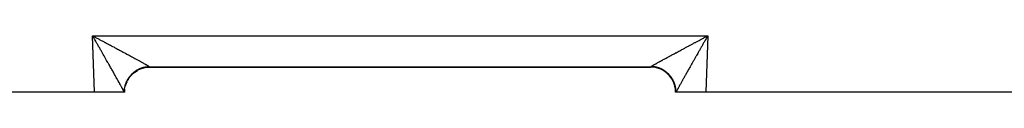
# Model space of a CAD drawing. Extents: x 24 to 1284, y -782 to 196.
# Drawn here: x 145 to 243, y -398 to -392 of the extents above; entities that cross this region are included whole.
import ezdxf

# ---------------------------------------------------------------- set-up
doc = ezdxf.new("R2010")
doc.units = 0
doc.linetypes.add('DASHED', pattern=[11.05, 8.7, -2.35])
doc.layers.get('0').update_dxf_attribs({"linetype": 'CONTINUOUS'})
doc.layers.add('NEVIDI', color=4, linetype='DASHED')

msp = doc.modelspace()

# ---------------------------------------------------------------- linework, layer by layer
at = {"color": 2}
for p, q in [((152.465813, -392.329576), (152.393409, -392.203599)), ((152.51369, -392.412989), (152.465813, -392.329576)), ((152.492806, -392.255941), (152.592172, -392.308298)), ((213.392138, -392.316558), (213.407828, -392.308298)), ((213.507194, -392.255941), (213.606591, -392.203599)), ((157.885307, -395.308298), (157.891822, -395.308298)), ((157.891822, -395.308298), (157.885307, -395.308298)), ((158.087302, -395.308298), (207.912698, -395.308298)), ((207.912698, -395.308298), (158.087302, -395.308298)), ((152.589129, -397.808298), (141.957878, -397.808298)), ((155.551549, -397.808298), (152.589129, -397.808298)), ((155.587302, -397.808298), (155.551549, -397.808298)), ((155.566798, -397.808298), (155.564995, -397.808298)), ((155.578267, -397.808298), (155.577052, -397.808298)), ((155.587302, -397.808306), (155.603093, -397.524509)), ((155.603767, -397.524509), (155.604163, -397.517681)), ((210.396556, -397.524661), (210.396977, -397.532051)), ((210.446896, -397.808298), (210.412698, -397.808298)), ((213.410871, -397.808298), (210.448451, -397.808298)), ((276.012219, -397.808298), (213.410871, -397.808298))]:
    msp.add_line(p, q, dxfattribs=at)
for centre, start, end in [((158.087302, -397.808298), 125.80654, 127.333839), ((158.087302, -397.808298), 118.274549, 119.667945), ((158.087302, -397.808298), 110.697124, 112.007258), ((158.087302, -397.808298), 103.025377, 104.341094), ((158.087302, -397.808298), 90, 96.516017), ((207.912698, -397.808298), 83.325056, 90), ((207.912698, -397.808298), 75.499166, 77.538196), ((207.912698, -397.808298), 67.835065, 69.162283), ((207.912698, -397.808298), 60.166159, 61.585602), ((207.912698, -397.808298), 52.500001, 54.011414), ((158.087302, -397.808298), 156.367734, 157.992741), ((158.087302, -397.808298), 151.298539, 153.076621), ((158.087302, -397.808298), 150.166024, 150.332055), ((158.087302, -397.808298), 141.009296, 142.66616), ((207.912698, -397.808298), 45, 46.440554), ((207.912698, -397.808298), 37.174846, 38.866631), ((207.912698, -397.808298), 29.508584, 32.537604), ((207.912698, -397.808298), 21.847618, 24.966434), ((158.087302, -397.808298), 165.499172, 165.658906), ((158.087302, -397.808298), 159.833135, 160.307482), ((207.912698, -397.808298), 14.181158, 17.344995), ((207.912698, -397.808298), 6.674942, 9.618666)]:
    msp.add_arc(centre, 2.5, start, end, dxfattribs=at)
at = {"layer": 'NEVIDI', "color": 7, "linetype": 'CONTINUOUS'}
for p, q in [((152.393409, -392.203599), (213.606591, -392.203599)), ((152.589129, -397.808298), (152.393409, -392.203599)), ((152.393409, -392.203599), (152.479175, -392.248761)), ((152.479175, -392.248761), (152.492806, -392.255941)), ((152.586068, -392.539245), (152.51369, -392.412989)), ((152.633838, -392.62267), (152.586068, -392.539245)), ((152.592172, -392.308298), (152.607862, -392.316558)), ((152.607862, -392.316558), (152.693217, -392.361513)), ((152.705886, -392.748624), (152.633838, -392.62267)), ((152.693217, -392.361513), (152.821932, -392.429367)), ((152.712834, -392.760777), (152.705886, -392.748624)), ((152.753592, -392.832104), (152.712834, -392.760777)), ((152.825464, -392.957977), (152.753592, -392.832104)), ((152.821932, -392.429367), (152.907103, -392.474306)), ((152.907103, -392.474306), (152.912721, -392.477272)), ((152.912721, -392.477272), (153.035586, -392.542159)), ((153.035586, -392.542159), (153.120499, -392.587039)), ((153.120499, -392.587039), (153.248212, -392.654598)), ((153.248212, -392.654598), (153.332584, -392.699265)), ((153.332584, -392.699265), (153.459607, -392.766565)), ((153.459607, -392.766565), (153.543311, -392.810948)), ((153.543311, -392.810948), (153.622589, -392.853008)), ((153.622589, -392.853008), (153.669284, -392.877793)), ((153.669284, -392.877793), (153.752277, -392.921864)), ((212.205437, -392.944329), (212.330713, -392.877795)), ((212.330713, -392.877795), (212.377409, -392.85301)), ((212.377409, -392.85301), (212.413968, -392.83361)), ((212.413968, -392.83361), (212.540391, -392.766567)), ((212.540391, -392.766567), (212.624457, -392.722019)), ((212.624457, -392.722019), (212.751785, -392.654599)), ((212.751785, -392.654599), (212.836321, -392.609874)), ((212.836321, -392.609874), (212.964412, -392.54216)), ((212.964412, -392.54216), (213.049485, -392.497225)), ((213.049485, -392.497225), (213.087278, -392.477273)), ((213.087278, -392.477273), (213.178067, -392.429368)), ((213.198796, -392.915475), (213.127107, -393.041108)), ((213.178067, -392.429368), (213.263288, -392.384434)), ((213.246408, -392.832103), (213.198796, -392.915475)), ((213.287166, -392.760777), (213.246408, -392.832103)), ((213.263288, -392.384434), (213.392138, -392.316558)), ((213.318436, -392.706086), (213.287166, -392.760777)), ((213.366162, -392.622669), (213.318436, -392.706086)), ((213.438369, -392.496596), (213.366162, -392.622669)), ((213.407828, -392.308298), (213.477664, -392.271497)), ((213.606591, -392.203599), (213.410871, -397.808298)), ((213.48631, -392.412989), (213.438369, -392.496596)), ((213.477664, -392.271497), (213.507194, -392.255941)), ((213.558636, -392.287013), (213.48631, -392.412989)), ((213.606591, -392.203599), (213.558636, -392.287013)), ((152.872972, -393.041247), (152.825464, -392.957977)), ((152.944386, -393.166503), (152.872972, -393.041247)), ((152.991572, -393.249316), (152.944386, -393.166503)), ((153.062526, -393.373909), (152.991572, -393.249316)), ((153.109337, -393.456146), (153.062526, -393.373909)), ((153.137991, -393.506499), (153.109337, -393.456146)), ((153.179846, -393.580066), (153.137991, -393.506499)), ((153.226109, -393.661404), (153.179846, -393.580066)), ((153.295871, -393.784091), (153.226109, -393.661404)), ((153.341768, -393.864827), (153.295871, -393.784091)), ((153.410593, -393.985925), (153.341768, -393.864827)), ((153.752277, -392.921864), (153.87724, -392.98827)), ((153.87724, -392.98827), (153.959376, -393.031948)), ((153.959376, -393.031948), (154.083043, -393.097758)), ((154.083043, -393.097758), (154.164304, -393.141031)), ((154.164304, -393.141031), (154.286382, -393.206084)), ((154.286382, -393.206084), (154.312509, -393.220014)), ((154.312509, -393.220014), (154.366727, -393.248929)), ((154.366727, -393.248929), (154.487198, -393.313214)), ((154.487198, -393.313214), (154.566408, -393.35551)), ((154.566408, -393.35551), (154.685125, -393.418947)), ((154.685125, -393.418947), (154.763072, -393.460627)), ((154.763072, -393.460627), (154.879711, -393.523041)), ((154.879711, -393.523041), (154.956421, -393.564118)), ((154.956421, -393.564118), (154.972099, -393.572517)), ((154.972099, -393.572517), (155.070815, -393.625421)), ((155.070815, -393.625421), (155.145819, -393.665647)), ((155.145819, -393.665647), (155.258171, -393.725951)), ((155.258171, -393.725951), (155.331662, -393.765429)), ((155.331662, -393.765429), (155.441488, -393.824477)), ((155.441488, -393.824477), (155.51319, -393.863064)), ((155.51319, -393.863064), (155.590742, -393.904832)), ((210.409259, -393.904831), (210.450175, -393.88279)), ((210.450175, -393.88279), (210.558514, -393.824476)), ((210.558514, -393.824476), (210.631115, -393.785435)), ((210.631115, -393.785435), (210.74183, -393.72595)), ((210.74183, -393.72595), (210.81617, -393.686042)), ((210.81617, -393.686042), (210.929186, -393.625421)), ((210.929186, -393.625421), (211.004729, -393.584932)), ((211.004729, -393.584932), (211.027901, -393.572517)), ((211.027901, -393.572517), (211.12029, -393.52304)), ((211.12029, -393.52304), (211.197382, -393.481782)), ((211.197382, -393.481782), (211.314875, -393.418946)), ((211.314875, -393.418946), (211.393385, -393.376989)), ((211.393385, -393.376989), (211.512801, -393.313214)), ((211.512801, -393.313214), (211.592473, -393.270694)), ((211.592473, -393.270694), (211.68749, -393.220015)), ((211.68749, -393.220015), (211.713617, -393.206085)), ((211.713617, -393.206085), (211.794374, -393.163045)), ((211.794374, -393.163045), (211.916955, -393.097759)), ((211.916955, -393.097759), (211.998765, -393.054217)), ((211.998765, -393.054217), (212.122758, -392.988271)), ((212.122758, -392.988271), (212.205437, -392.944329)), ((212.658236, -393.86482), (212.612622, -393.945075)), ((212.727663, -393.742699), (212.658236, -393.86482)), ((212.773891, -393.661403), (212.727663, -393.742699)), ((212.844042, -393.538077), (212.773891, -393.661403)), ((212.86201, -393.506498), (212.844042, -393.538077)), ((212.890664, -393.456145), (212.86201, -393.506498)), ((212.961417, -393.331857), (212.890664, -393.456145)), ((213.008429, -393.249315), (212.961417, -393.331857)), ((213.079753, -393.124153), (213.008429, -393.249315)), ((213.127107, -393.041108), (213.079753, -393.124153)), ((153.456015, -394.06586), (153.410593, -393.985925)), ((153.524167, -394.185815), (153.456015, -394.06586)), ((153.549528, -394.230459), (153.524167, -394.185815)), ((153.568695, -394.264201), (153.549528, -394.230459)), ((153.635922, -394.382567), (153.568695, -394.264201)), ((153.679753, -394.45975), (153.635922, -394.382567)), ((153.745807, -394.576089), (153.679753, -394.45975)), ((153.789065, -394.652295), (153.745807, -394.576089)), ((153.85372, -394.766221), (153.789065, -394.652295)), ((153.896279, -394.841234), (153.85372, -394.766221)), ((153.940215, -394.918697), (153.896279, -394.841234)), ((155.590742, -393.904832), (155.620291, -393.920756)), ((155.620291, -393.920756), (155.690495, -393.958612)), ((155.690495, -393.958612), (155.794739, -394.014883)), ((155.794739, -394.014883), (155.862764, -394.051642)), ((155.862764, -394.051642), (155.964178, -394.106502)), ((155.964178, -394.106502), (156.030466, -394.142399)), ((156.030466, -394.142399), (156.128694, -394.195649)), ((156.128694, -394.195649), (156.158663, -394.211909)), ((156.158663, -394.211909), (156.192714, -394.230392)), ((156.192714, -394.230392), (156.287905, -394.282109)), ((156.287905, -394.282109), (156.349579, -394.315655)), ((156.349579, -394.315655), (156.441554, -394.365741)), ((156.441554, -394.365741), (156.501246, -394.398287)), ((156.501246, -394.398287), (156.589503, -394.44647)), ((156.589503, -394.44647), (156.646765, -394.477774)), ((156.646765, -394.477774), (156.666633, -394.488644)), ((156.666633, -394.488644), (156.731388, -394.524102)), ((156.731388, -394.524102), (156.786268, -394.554194)), ((156.786268, -394.554194), (156.867238, -394.598664)), ((156.867238, -394.598664), (156.919581, -394.627459)), ((156.919581, -394.627459), (156.996791, -394.67001)), ((156.996791, -394.67001), (157.046516, -394.697462)), ((157.046516, -394.697462), (157.106537, -394.730654)), ((157.106537, -394.730654), (157.119719, -394.737952)), ((157.119719, -394.737952), (157.16683, -394.764061)), ((157.16683, -394.764061), (157.236013, -394.802482)), ((157.236013, -394.802482), (157.28042, -394.827198)), ((157.28042, -394.827198), (157.3454, -394.863449)), ((157.3454, -394.863449), (157.387061, -394.88675)), ((208.592125, -394.898411), (208.654597, -394.863451)), ((208.654597, -394.863451), (208.697354, -394.839586)), ((208.697354, -394.839586), (208.763983, -394.802484)), ((208.763983, -394.802484), (208.809553, -394.777166)), ((208.809553, -394.777166), (208.880277, -394.737955)), ((208.880277, -394.737955), (208.893458, -394.730657)), ((208.893458, -394.730657), (208.928524, -394.711258)), ((208.928524, -394.711258), (209.003205, -394.670012)), ((209.003205, -394.670012), (209.054114, -394.641946)), ((209.054114, -394.641946), (209.132757, -394.598666)), ((209.132757, -394.598666), (209.186124, -394.569347)), ((209.186124, -394.569347), (209.268608, -394.524105)), ((209.268608, -394.524105), (209.324406, -394.493548)), ((209.324406, -394.493548), (209.333363, -394.488646)), ((209.333363, -394.488646), (209.410494, -394.446472)), ((209.410494, -394.446472), (209.468708, -394.414682)), ((209.468708, -394.414682), (209.558443, -394.365743)), ((209.558443, -394.365743), (209.618894, -394.332815)), ((209.618894, -394.332815), (209.712093, -394.28211)), ((209.712093, -394.28211), (209.774918, -394.24797)), ((209.774918, -394.24797), (209.841336, -394.21191)), ((209.841336, -394.21191), (209.871305, -394.195649)), ((209.871305, -394.195649), (209.936151, -394.160488)), ((209.936151, -394.160488), (210.035822, -394.106502)), ((210.035822, -394.106502), (210.102786, -394.07027)), ((210.102786, -394.07027), (210.205262, -394.014883)), ((210.205262, -394.014883), (210.274109, -393.977711)), ((210.274109, -393.977711), (210.37971, -393.920756)), ((210.37971, -393.920756), (210.409259, -393.904831)), ((212.103723, -394.841231), (212.061462, -394.91574)), ((212.168069, -394.727824), (212.103723, -394.841231)), ((212.21094, -394.652285), (212.168069, -394.727824)), ((212.276439, -394.536906), (212.21094, -394.652285)), ((212.320249, -394.459747), (212.276439, -394.536906)), ((212.386922, -394.342344), (212.320249, -394.459747)), ((212.431307, -394.264199), (212.386922, -394.342344)), ((212.450474, -394.230457), (212.431307, -394.264199)), ((212.499007, -394.145023), (212.450474, -394.230457)), ((212.543989, -394.065852), (212.499007, -394.145023)), ((212.612622, -393.945075), (212.543989, -394.065852)), ((153.95984, -394.953305), (153.940215, -394.918697)), ((154.001457, -395.026717), (153.95984, -394.953305)), ((154.063559, -395.136318), (154.001457, -395.026717)), ((154.10431, -395.208282), (154.063559, -395.136318)), ((154.165053, -395.315631), (154.10431, -395.208282)), ((154.20474, -395.385826), (154.165053, -395.315631)), ((154.263977, -395.490678), (154.20474, -395.385826)), ((154.302656, -395.559188), (154.263977, -395.490678)), ((154.360263, -395.661285), (154.302656, -395.559188)), ((154.397768, -395.727791), (154.360263, -395.661285)), ((154.453611, -395.826867), (154.397768, -395.727791)), ((154.490087, -395.891613), (154.453611, -395.826867)), ((156.367448, -395.995263), (156.564247, -395.823581)), ((156.416777, -395.890834), (156.465318, -395.849187)), ((156.465318, -395.849187), (156.500262, -395.820465)), ((156.500262, -395.820465), (156.503178, -395.818115)), ((156.503178, -395.818115), (156.514684, -395.808907)), ((156.514684, -395.808907), (156.550518, -395.78091)), ((156.550518, -395.78091), (156.586642, -395.753696)), ((156.564247, -395.823581), (156.570008, -395.819171)), ((156.581603, -395.810374), (156.84258, -395.638096)), ((156.586642, -395.753696), (156.63852, -395.716311)), ((156.63852, -395.716311), (156.67566, -395.690726)), ((156.67566, -395.690726), (156.729163, -395.655519)), ((156.729163, -395.655519), (156.767212, -395.63162)), ((156.767212, -395.63162), (156.778509, -395.624701)), ((156.778509, -395.624701), (156.790889, -395.61721)), ((156.790889, -395.61721), (156.822234, -395.598664)), ((156.822234, -395.598664), (156.861303, -395.576374)), ((156.84258, -395.638096), (156.848873, -395.634497)), ((156.861303, -395.576374), (156.917545, -395.545845)), ((156.861542, -395.627326), (157.143319, -395.491352)), ((156.917545, -395.545845), (156.957652, -395.525165)), ((156.957652, -395.525165), (157.014953, -395.497142)), ((157.014953, -395.497142), (157.055879, -395.478195)), ((157.055879, -395.478195), (157.076112, -395.469149)), ((157.076112, -395.469149), (157.08935, -395.463345)), ((157.08935, -395.463345), (157.114312, -395.452641)), ((157.114312, -395.452641), (157.156007, -395.435456)), ((157.143319, -395.491352), (157.149699, -395.488763)), ((157.156007, -395.435456), (157.215442, -395.412429)), ((157.163192, -395.483353), (157.460772, -395.386135)), ((157.215442, -395.412429), (157.257795, -395.39705)), ((157.257795, -395.39705), (157.318105, -395.376594)), ((157.318105, -395.376594), (157.360854, -395.363102)), ((157.360854, -395.363102), (157.39079, -395.354144)), ((157.387061, -394.88675), (157.447775, -394.920801)), ((157.39079, -395.354144), (157.404626, -395.350139)), ((157.404626, -395.350139), (157.422071, -395.34521)), ((157.422071, -395.34521), (157.465465, -395.33353)), ((157.447775, -394.920801), (157.471442, -394.934109)), ((157.460772, -395.386135), (157.467528, -395.384397)), ((157.465465, -395.33353), (157.52713, -395.318341)), ((157.471442, -394.934109), (157.48649, -394.94258)), ((157.481622, -395.380836), (157.78947, -395.3242)), ((157.48649, -394.94258), (157.542984, -394.974463)), ((157.52713, -395.318341), (157.570938, -395.308545)), ((157.542984, -394.974463), (157.578949, -394.99483)), ((157.570938, -395.308545), (157.63313, -395.296034)), ((157.578949, -394.99483), (157.630894, -395.024351)), ((157.630894, -395.024351), (157.663808, -395.043129)), ((157.63313, -395.296034), (157.677272, -395.288137)), ((157.663808, -395.043129), (157.711397, -395.070392)), ((157.677272, -395.288137), (157.716871, -395.281741)), ((157.711397, -395.070392), (157.74137, -395.08764)), ((157.716871, -395.281741), (157.731078, -395.279604)), ((157.731078, -395.279604), (157.7399, -395.278318)), ((157.7399, -395.278318), (157.784317, -395.27233)), ((157.74137, -395.08764), (157.755641, -395.095877)), ((157.755641, -395.095877), (157.784304, -395.11247)), ((157.784304, -395.11247), (157.811349, -395.128198)), ((157.784317, -395.27233), (157.84725, -395.265223)), ((157.78947, -395.3242), (157.796452, -395.323373)), ((157.796452, -395.323373), (157.810897, -395.321725)), ((157.810897, -395.321725), (158.087299, -395.306398)), ((157.811349, -395.128198), (157.849681, -395.150627)), ((157.84725, -395.265223), (157.891827, -395.26116)), ((157.849681, -395.150627), (157.873555, -395.164693)), ((157.873555, -395.164693), (157.907338, -395.184756)), ((157.891827, -395.26116), (157.954928, -395.256783)), ((157.907338, -395.184756), (157.928135, -395.197221)), ((157.928135, -395.197221), (157.954617, -395.213255)), ((157.954617, -395.213255), (157.957089, -395.214763)), ((157.954928, -395.256783), (157.9996, -395.254656)), ((157.957089, -395.214763), (157.974724, -395.225582)), ((157.974724, -395.225582), (157.998973, -395.240689)), ((157.998973, -395.240689), (158.013442, -395.249872)), ((157.9996, -395.254656), (158.019805, -395.253959)), ((158.013442, -395.249872), (158.0198, -395.25396)), ((158.0198, -395.25396), (158.022785, -395.255886)), ((158.022785, -395.255886), (158.048901, -395.273303)), ((158.048901, -395.273303), (158.052169, -395.275577)), ((158.052169, -395.275577), (158.064468, -395.284437)), ((158.064468, -395.284437), (158.070517, -395.289048)), ((158.070517, -395.289048), (158.072648, -395.290735)), ((158.072648, -395.290735), (158.083296, -395.30017)), ((158.083296, -395.30017), (158.084299, -395.301258)), ((158.084299, -395.301258), (158.087299, -395.306398)), ((158.0873, -395.306603), (158.087302, -395.307822)), ((158.087302, -395.307822), (158.087302, -395.307939)), ((158.087302, -395.307939), (158.087302, -395.308298)), ((207.912698, -395.307688), (207.912701, -395.306398)), ((207.912698, -395.307822), (207.912698, -395.307688)), ((207.912698, -395.308292), (207.912698, -395.307822)), ((207.912698, -395.308298), (207.912698, -395.308292)), ((207.912701, -395.306398), (207.912734, -395.306012)), ((208.196652, -395.322575), (207.912701, -395.306398)), ((207.912734, -395.306012), (207.916706, -395.300163)), ((207.916706, -395.300163), (207.917852, -395.298999)), ((207.917852, -395.298999), (207.929489, -395.289043)), ((207.929489, -395.289043), (207.931767, -395.287281)), ((207.931767, -395.287281), (207.93552, -395.284446)), ((207.93552, -395.284446), (207.9511, -395.273304)), ((207.9511, -395.273304), (207.95452, -395.270952)), ((207.95452, -395.270952), (207.980201, -395.25396)), ((207.9802, -395.25396), (208.001028, -395.240688)), ((207.981908, -395.254013), (207.980201, -395.25396)), ((208.045043, -395.256782), (207.981908, -395.254013)), ((208.001028, -395.240688), (208.016767, -395.230849)), ((208.016767, -395.230849), (208.042913, -395.214761)), ((208.042913, -395.214761), (208.045385, -395.213254)), ((208.089651, -395.25971), (208.045043, -395.256782)), ((208.045385, -395.213254), (208.061742, -395.203327)), ((208.061742, -395.203327), (208.092708, -395.184729)), ((208.152663, -395.265215), (208.089651, -395.25971)), ((208.092708, -395.184729), (208.114741, -395.171621)), ((208.114741, -395.171621), (208.150322, -395.150625)), ((208.150322, -395.150625), (208.175399, -395.135932)), ((208.19715, -395.270071), (208.152663, -395.265215)), ((208.175399, -395.135932), (208.215699, -395.112468)), ((208.203547, -395.323373), (208.196652, -395.322575)), ((208.254564, -395.277529), (208.19715, -395.270071)), ((208.217857, -395.325089), (208.203547, -395.323373)), ((208.215699, -395.112468), (208.243791, -395.096204)), ((208.525737, -395.382684), (208.217857, -395.325089)), ((208.243791, -395.096204), (208.244361, -395.095875)), ((208.244361, -395.095875), (208.288605, -395.07039)), ((208.260004, -395.278305), (208.254564, -395.277529)), ((208.268902, -395.279601), (208.260004, -395.278305)), ((208.304143, -395.285056), (208.268902, -395.279601)), ((208.288605, -395.07039), (208.319818, -395.052493)), ((208.366892, -395.296039), (208.304143, -395.285056)), ((208.319818, -395.052493), (208.369107, -395.02435)), ((208.410634, -395.304668), (208.366892, -395.296039)), ((208.369107, -395.02435), (208.403211, -395.004954)), ((208.403211, -395.004954), (208.457015, -394.974464)), ((208.472917, -395.318353), (208.410634, -395.304668)), ((208.457015, -394.974464), (208.494004, -394.953575)), ((208.516411, -395.328896), (208.472917, -395.318353)), ((208.494004, -394.953575), (208.528556, -394.93411)), ((208.578002, -395.345231), (208.516411, -395.328896)), ((208.53247, -395.384397), (208.525737, -395.382684)), ((208.528556, -394.93411), (208.552224, -394.920803)), ((208.546398, -395.388002), (208.53247, -395.384397)), ((208.843847, -395.486164), (208.546398, -395.388002)), ((208.552224, -394.920803), (208.592125, -394.898411)), ((208.581351, -395.346167), (208.578002, -395.345231)), ((208.595336, -395.350129), (208.581351, -395.346167)), ((208.621113, -395.357659), (208.595336, -395.350129)), ((208.681871, -395.376587), (208.621113, -395.357659)), ((208.724553, -395.390889), (208.681871, -395.376587)), ((208.784488, -395.412404), (208.724553, -395.390889)), ((208.826559, -395.428525), (208.784488, -395.412404)), ((208.885573, -395.452593), (208.826559, -395.428525)), ((208.850298, -395.488762), (208.843847, -395.486164)), ((208.863582, -395.494176), (208.850298, -395.488762)), ((209.145094, -395.63107), (208.863582, -395.494176)), ((208.897261, -395.457565), (208.885573, -395.452593)), ((208.91064, -395.463341), (208.897261, -395.457565)), ((208.926847, -395.47046), (208.91064, -395.463341)), ((208.985064, -395.497151), (208.926847, -395.47046)), ((209.025668, -395.516825), (208.985064, -395.497151)), ((209.082495, -395.545867), (209.025668, -395.516825)), ((209.122251, -395.567259), (209.082495, -395.545867)), ((209.177827, -395.5987), (209.122251, -395.567259)), ((209.151125, -395.634496), (209.145094, -395.63107)), ((209.163702, -395.641711), (209.151125, -395.634496)), ((209.424468, -395.814967), (209.163702, -395.641711)), ((209.19654, -395.6097), (209.177827, -395.5987)), ((209.2091, -395.617204), (209.19654, -395.6097)), ((209.216545, -395.621697), (209.2091, -395.617204)), ((209.270862, -395.655535), (209.216545, -395.621697)), ((209.308731, -395.680257), (209.270862, -395.655535)), ((209.361532, -395.716348), (209.308731, -395.680257)), ((209.398232, -395.742593), (209.361532, -395.716348)), ((209.449561, -395.780971), (209.398232, -395.742593)), ((209.429992, -395.819171), (209.424468, -395.814967)), ((209.441511, -395.828016), (209.429992, -395.819171)), ((209.676784, -396.034497), (209.441511, -395.828016)), ((209.473839, -395.79983), (209.449561, -395.780971)), ((209.485097, -395.808733), (209.473839, -395.79983)), ((209.485321, -395.808912), (209.485097, -395.808733)), ((209.534672, -395.849179), (209.485321, -395.808912)), ((209.569093, -395.878494), (209.534672, -395.849179)), ((211.565174, -395.793532), (211.509915, -395.891608)), ((211.602236, -395.727785), (211.565174, -395.793532)), ((211.659122, -395.626922), (211.602236, -395.727785)), ((211.697344, -395.559188), (211.659122, -395.626922)), ((211.755964, -395.455371), (211.697344, -395.559188)), ((211.795265, -395.385818), (211.755964, -395.455371)), ((211.855399, -395.279475), (211.795265, -395.385818)), ((211.895696, -395.208273), (211.855399, -395.279475)), ((211.957355, -395.099399), (211.895696, -395.208273)), ((211.998548, -395.026707), (211.957355, -395.099399)), ((212.059787, -394.918694), (211.998548, -395.026707)), ((212.061462, -394.91574), (212.059787, -394.918694)), ((154.544179, -395.987672), (154.490087, -395.891613)), ((154.579435, -396.050313), (154.544179, -395.987672)), ((154.630364, -396.140848), (154.579435, -396.050313)), ((154.631726, -396.143269), (154.630364, -396.140848)), ((154.665682, -396.203665), (154.631726, -396.143269)), ((154.716103, -396.293405), (154.665682, -396.203665)), ((154.74872, -396.351499), (154.716103, -396.293405)), ((154.79713, -396.437795), (154.74872, -396.351499)), ((154.828362, -396.493523), (154.79713, -396.437795)), ((154.874762, -396.576404), (154.828362, -396.493523)), ((154.904639, -396.629828), (154.874762, -396.576404)), ((154.917363, -396.652592), (154.904639, -396.629828)), ((154.948769, -396.708815), (154.917363, -396.652592)), ((154.977321, -396.75997), (154.948769, -396.708815)), ((155.019257, -396.835176), (154.977321, -396.75997)), ((155.046341, -396.883797), (155.019257, -396.835176)), ((155.690161, -396.508409), (155.690669, -396.507512)), ((155.730823, -396.859609), (155.755293, -396.800734)), ((155.755293, -396.800734), (155.773424, -396.759631)), ((155.773424, -396.759631), (155.800313, -396.702042)), ((155.773873, -396.85776), (155.91046, -396.576237)), ((155.800313, -396.702042), (155.820204, -396.66171)), ((155.820204, -396.66171), (155.849555, -396.605266)), ((155.849555, -396.605266), (155.859923, -396.586118)), ((155.859923, -396.586118), (155.866926, -396.5734)), ((155.866926, -396.5734), (155.871159, -396.565797)), ((155.871159, -396.565797), (155.902948, -396.510549)), ((155.902948, -396.510549), (155.926261, -396.471958)), ((155.91046, -396.576237), (155.913879, -396.570205)), ((155.921081, -396.557626), (156.09408, -396.296787)), ((155.926261, -396.471958), (155.960397, -396.418085)), ((155.960397, -396.418085), (155.985354, -396.380494)), ((155.985354, -396.380494), (156.021781, -396.328087)), ((156.021781, -396.328087), (156.039993, -396.302894)), ((156.039993, -396.302894), (156.048333, -396.291568)), ((156.048333, -396.291568), (156.048481, -396.291368)), ((156.048481, -396.291368), (156.086951, -396.240756)), ((156.086951, -396.240756), (156.115022, -396.205401)), ((156.09408, -396.296787), (156.098279, -396.29126)), ((156.107113, -396.279737), (156.313394, -396.044326)), ((156.115022, -396.205401), (156.155774, -396.156249)), ((156.155774, -396.156249), (156.185329, -396.122098)), ((156.185329, -396.122098), (156.228143, -396.074696)), ((156.228143, -396.074696), (156.255593, -396.045512)), ((156.255593, -396.045512), (156.259119, -396.041828)), ((156.259119, -396.041828), (156.265704, -396.034989)), ((156.265704, -396.034989), (156.303958, -395.99623)), ((156.303958, -395.99623), (156.336345, -395.964664)), ((156.313394, -396.044326), (156.318299, -396.039404)), ((156.336345, -395.964664), (156.383078, -395.921005)), ((156.383078, -395.921005), (156.416777, -395.890834)), ((209.616875, -395.920963), (209.569093, -395.878494)), ((209.650024, -395.951704), (209.616875, -395.920963)), ((209.695961, -395.996151), (209.650024, -395.951704)), ((209.681702, -396.039405), (209.676784, -396.034497)), ((209.691959, -396.049729), (209.681702, -396.039405)), ((209.897316, -396.285497), (209.691959, -396.049729)), ((209.724107, -396.024504), (209.695961, -395.996151)), ((209.727713, -396.028202), (209.724107, -396.024504)), ((209.734305, -396.034998), (209.727713, -396.028202)), ((209.771856, -396.074696), (209.734305, -396.034998)), ((209.802137, -396.107976), (209.771856, -396.074696)), ((209.844208, -396.156228), (209.802137, -396.107976)), ((209.873148, -396.190876), (209.844208, -396.156228)), ((209.913014, -396.240712), (209.873148, -396.190876)), ((209.901721, -396.29126), (209.897316, -396.285497)), ((209.910507, -396.30286), (209.901721, -396.29126)), ((210.082527, -396.563908), (209.910507, -396.30286)), ((209.940425, -396.276505), (209.913014, -396.240712)), ((209.942838, -396.27972), (209.940425, -396.276505)), ((209.95153, -396.291384), (209.942838, -396.27972)), ((209.978226, -396.328098), (209.95153, -396.291384)), ((210.004123, -396.365068), (209.978226, -396.328098)), ((210.039608, -396.418093), (210.004123, -396.365068)), ((210.063826, -396.456006), (210.039608, -396.418093)), ((210.097055, -396.510556), (210.063826, -396.456006)), ((210.086119, -396.570202), (210.082527, -396.563908)), ((210.093277, -396.582873), (210.086119, -396.570202)), ((210.228943, -396.86466), (210.093277, -396.582873)), ((210.119542, -396.549303), (210.097055, -396.510556)), ((210.126041, -396.560801), (210.119542, -396.549303)), ((210.133081, -396.573416), (210.126041, -396.560801)), ((210.150456, -396.605288), (210.133081, -396.573416)), ((210.171282, -396.644981), (210.150456, -396.605288)), ((210.199694, -396.702058), (210.171282, -396.644981)), ((210.218859, -396.742717), (210.199694, -396.702058)), ((210.24471, -396.800744), (210.218859, -396.742717)), ((210.262099, -396.842144), (210.24471, -396.800744)), ((210.994733, -396.810078), (210.953661, -396.883792)), ((211.022681, -396.759966), (210.994733, -396.810078)), ((211.065911, -396.682529), (211.022681, -396.759966)), ((211.082638, -396.652591), (211.065911, -396.682529)), ((211.095363, -396.629824), (211.082638, -396.652591)), ((211.140734, -396.548714), (211.095363, -396.629824)), ((211.171639, -396.493522), (211.140734, -396.548714)), ((211.219261, -396.408566), (211.171639, -396.493522)), ((211.25128, -396.351498), (211.219261, -396.408566)), ((211.30076, -396.263384), (211.25128, -396.351498)), ((211.33432, -396.203662), (211.30076, -396.263384)), ((211.369636, -396.140847), (211.33432, -396.203662)), ((211.385845, -396.112027), (211.369636, -396.140847)), ((211.420567, -396.050309), (211.385845, -396.112027)), ((211.474009, -395.955367), (211.420567, -396.050309)), ((211.509915, -395.891608), (211.474009, -395.955367)), ((155.086015, -396.955087), (155.046341, -396.883797)), ((155.111601, -397.001111), (155.086015, -396.955087)), ((155.148946, -397.068363), (155.111601, -397.001111)), ((155.15845, -397.085491), (155.148946, -397.068363)), ((155.173006, -397.11174), (155.15845, -397.085491)), ((155.20813, -397.175144), (155.173006, -397.11174)), ((155.230471, -397.215526), (155.20813, -397.175144)), ((155.263158, -397.2747), (155.230471, -397.215526)), ((155.283886, -397.312289), (155.263158, -397.2747)), ((155.314052, -397.367099), (155.283886, -397.312289)), ((155.333261, -397.402076), (155.314052, -397.367099)), ((155.349173, -397.431101), (155.333261, -397.402076)), ((155.360958, -397.452632), (155.349173, -397.431101)), ((155.378442, -397.484629), (155.360958, -397.452632)), ((155.403597, -397.530799), (155.378442, -397.484629)), ((155.419395, -397.55989), (155.403597, -397.530799)), ((155.441955, -397.601577), (155.419395, -397.55989)), ((155.456061, -397.627744), (155.441955, -397.601577)), ((155.476067, -397.665013), (155.456061, -397.627744)), ((155.486196, -397.683965), (155.476067, -397.665013)), ((155.488389, -397.688075), (155.486196, -397.683965)), ((155.505699, -397.72064), (155.488389, -397.688075)), ((155.516326, -397.740747), (155.505699, -397.72064)), ((155.530988, -397.768668), (155.516326, -397.740747)), ((155.539836, -397.785642), (155.530988, -397.768668)), ((155.551549, -397.808298), (155.539836, -397.785642)), ((155.551532, -397.806597), (155.551755, -397.743766)), ((155.551548, -397.808295), (155.551532, -397.806597)), ((155.551755, -397.743766), (155.552886, -397.699449)), ((155.552886, -397.699449), (155.555872, -397.636512)), ((155.555872, -397.636512), (155.558931, -397.592394)), ((155.558931, -397.592394), (155.56416, -397.534461)), ((155.56416, -397.534461), (155.564683, -397.529396)), ((155.564683, -397.529396), (155.565617, -397.520592)), ((155.565617, -397.520592), (155.569669, -397.4854)), ((155.569669, -397.4854), (155.578164, -397.422668)), ((155.578164, -397.422668), (155.585083, -397.378783)), ((155.585083, -397.378783), (155.596292, -397.316519)), ((155.596292, -397.316519), (155.605159, -397.272755)), ((155.603093, -397.524509), (155.603881, -397.517617)), ((155.605159, -397.272755), (155.619045, -397.211118)), ((155.619045, -397.211118), (155.619885, -397.207613)), ((155.619885, -397.207613), (155.623292, -397.193605)), ((155.623292, -397.193605), (155.629808, -397.167745)), ((155.629808, -397.167745), (155.646383, -397.10662)), ((155.646383, -397.10662), (155.659039, -397.063642)), ((155.659039, -397.063642), (155.67825, -397.003234)), ((155.662781, -397.195547), (155.664485, -397.188815)), ((155.668074, -397.174891), (155.765883, -396.877493)), ((155.67825, -397.003234), (155.692761, -396.960789)), ((155.692761, -396.960789), (155.714579, -396.901192)), ((155.714579, -396.901192), (155.719023, -396.889596)), ((155.719023, -396.889596), (155.724326, -396.875979)), ((155.724326, -396.875979), (155.730823, -396.859609)), ((155.765883, -396.877493), (155.768473, -396.871042)), ((210.231525, -396.871039), (210.228943, -396.86466)), ((210.236919, -396.884531), (210.231525, -396.871039)), ((210.333784, -397.182058), (210.236919, -396.884531)), ((210.270375, -396.862604), (210.262099, -396.842144)), ((210.275679, -396.875994), (210.270375, -396.862604)), ((210.285428, -396.901212), (210.275679, -396.875994)), ((210.301014, -396.943305), (210.285428, -396.901212)), ((210.321755, -397.003248), (210.301014, -396.943305)), ((210.335499, -397.045922), (210.321755, -397.003248)), ((210.335514, -397.188812), (210.333784, -397.182058)), ((210.353619, -397.106629), (210.335499, -397.045922)), ((210.339058, -397.202902), (210.335514, -397.188812)), ((210.3953, -397.510634), (210.339058, -397.202902)), ((210.365449, -397.149618), (210.353619, -397.106629)), ((210.373247, -397.179724), (210.365449, -397.149618)), ((210.376718, -397.193646), (210.373247, -397.179724)), ((210.380965, -397.211163), (210.376718, -397.193646)), ((210.39091, -397.254552), (210.380965, -397.211163)), ((210.403713, -397.316549), (210.39091, -397.254552)), ((210.396118, -397.517612), (210.3953, -397.510634)), ((210.397747, -397.532051), (210.396118, -397.517612)), ((210.412698, -397.808298), (210.397747, -397.532051)), ((210.411784, -397.360435), (210.403713, -397.316549)), ((210.421838, -397.422682), (210.411784, -397.360435)), ((210.427986, -397.466823), (210.421838, -397.422682)), ((210.432812, -397.506413), (210.427986, -397.466823)), ((210.434385, -397.520616), (210.432812, -397.506413)), ((210.43532, -397.529427), (210.434385, -397.520616)), ((210.439537, -397.573766), (210.43532, -397.529427)), ((210.444129, -397.636534), (210.439537, -397.573766)), ((210.446404, -397.680955), (210.444129, -397.636534)), ((210.448244, -397.743779), (210.446404, -397.680955)), ((210.448569, -397.788216), (210.448244, -397.743779)), ((210.44845, -397.808304), (210.448569, -397.788216)), ((210.452034, -397.801341), (210.448451, -397.808298)), ((210.460164, -397.785643), (210.452034, -397.801341)), ((210.473786, -397.759553), (210.460164, -397.785643)), ((210.483673, -397.740751), (210.473786, -397.759553)), ((210.499977, -397.709939), (210.483673, -397.740751)), ((210.51161, -397.688078), (210.499977, -397.709939)), ((210.513802, -397.683968), (210.51161, -397.688078)), ((210.530578, -397.652612), (210.513802, -397.683968)), ((210.543936, -397.627749), (210.530578, -397.652612)), ((210.565501, -397.587779), (210.543936, -397.627749)), ((210.580602, -397.559895), (210.565501, -397.587779)), ((210.604724, -397.515508), (210.580602, -397.559895)), ((210.621556, -397.484632), (210.604724, -397.515508)), ((210.648295, -397.435724), (210.621556, -397.484632)), ((210.650827, -397.431102), (210.648295, -397.435724)), ((210.666739, -397.402077), (210.650827, -397.431102)), ((210.695965, -397.348884), (210.666739, -397.402077)), ((210.71611, -397.312296), (210.695965, -397.348884)), ((210.747835, -397.254787), (210.71611, -397.312296)), ((210.769531, -397.215523), (210.747835, -397.254787)), ((210.8037, -397.153778), (210.769531, -397.215523)), ((210.826996, -397.111736), (210.8037, -397.153778)), ((210.84155, -397.085492), (210.826996, -397.111736)), ((210.863541, -397.045867), (210.84155, -397.085492)), ((210.888402, -397.001107), (210.863541, -397.045867)), ((210.927244, -396.931253), (210.888402, -397.001107)), ((210.953661, -396.883792), (210.927244, -396.931253))]:
    msp.add_line(p, q, dxfattribs=at)

doc.saveas('drawing.dxf')
